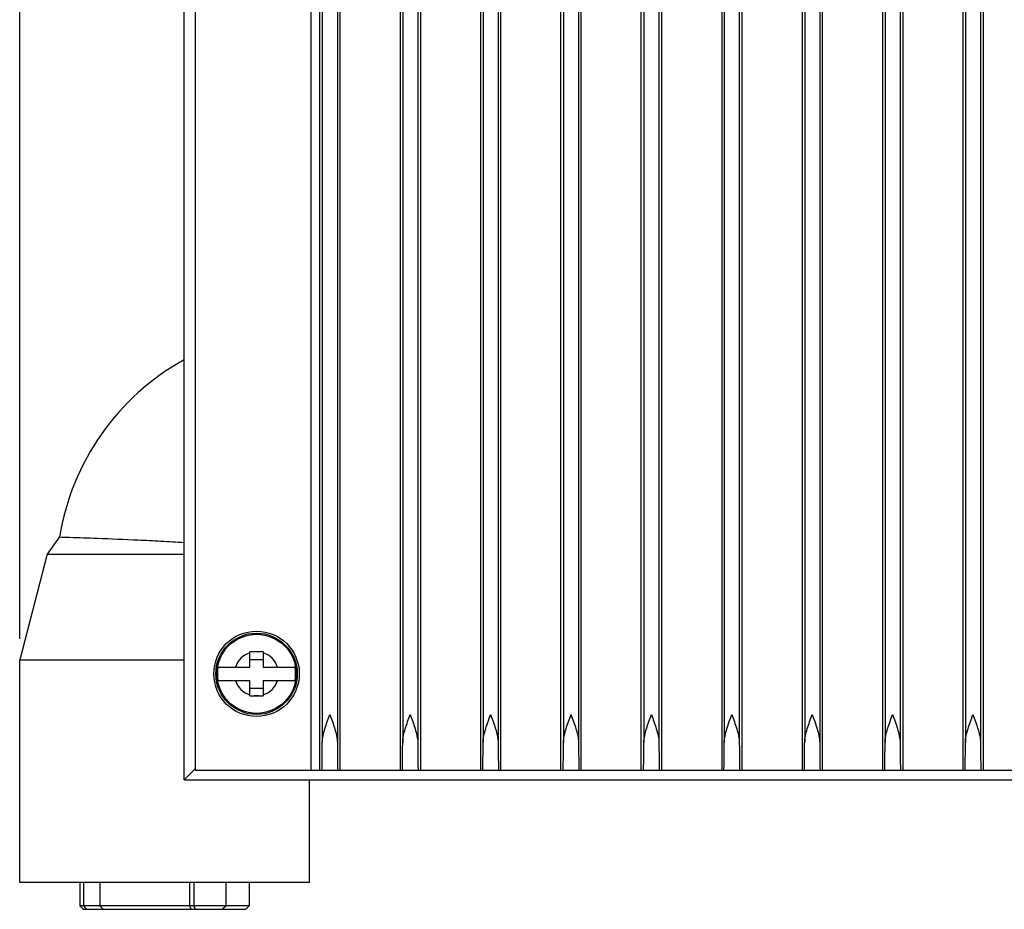
# Paper-space layout '10004644484_1_1' of a CAD drawing. Units: inches. Extents: x 0 to 34, y 0 to 22.
# Drawn here: x 21.7 to 24.6, y 12.9 to 15.6 of the extents above; entities that cross this region are included whole.
import ezdxf

# ---------------------------------------------------------------- set-up
doc = ezdxf.new("R2010")
doc.units = ezdxf.units.IN
doc.header["$LTSCALE"] = 1.87
doc.header["$MEASUREMENT"] = 0
doc.layers.get('0').update_dxf_attribs({"linetype": 'CONTINUOUS'})
doc.styles.get("Standard").update_dxf_attribs({"font": 'txt', "width": 0.8})
doc.dimstyles.new('DIMSTYLE_1', dxfattribs={"dimtxt": 0.15625, "dimasz": 0.1875, "dimexe": 0.125, "dimexo": 0.0625, "dimgap": 0.078125, "dimtad": 0, "dimtih": 1, "dimtoh": 1, "dimlfac": 1.5, "dimzin": 4, "dimdsep": 46, "dimtxsty": 'STANDARD', "dimblk": '_FILLED', "dimblk1": '_FILLED', "dimblk2": '_FILLED', "dimcen": 0.09, "dimazin": 1, "dimtfac": 1, "dimtofl": 0, "dimtmove": 0, "dimatfit": 3, "dimldrblk": '_FILLED', "dimfxl": 1, "dimtolj": 1, "dimtzin": 4, "dimarcsym": 0})

# ---------------------------------------------------------------- blocks, each defined once
blk = doc.blocks.new('_FILLED')
at = {"color": 0, "linetype": 'BYBLOCK'}
blk.add_solid([(0, 0), (-1, 0.167), (-1, -0.167)], dxfattribs=at)
blk = doc.blocks.new('*D6')
at = {"color": 2, "linetype": 'CONTINUOUS'}
for p, q in [((21.6635, 13.7438), (21.6635, 21.2341)), ((28.3365, 19.2018), (28.3365, 21.2341)), ((21.6635, 21.1091), (24.4844, 21.1091)), ((28.3365, 21.1091), (25.5156, 21.1091))]:
    blk.add_line(p, q, dxfattribs=at)
at = {"color": 2, "linetype": 'CONTINUOUS', "xscale": 0.1875, "yscale": 0.1875, "zscale": 0.1875, "rotation": 180}
blk.add_blockref('_FILLED', (21.6635, 21.1091), dxfattribs=at)
at = {"color": 2, "linetype": 'CONTINUOUS', "xscale": 0.1875, "yscale": 0.1875, "zscale": 0.1875}
blk.add_blockref('_FILLED', (28.3365, 21.1091), dxfattribs=at)
at = {"color": 2, "linetype": 'CONTINUOUS', "insert": (24.9375, 21.1872), "char_height": 0.15625, "width": 0.875, "attachment_point": 2, "line_spacing_factor": 0.9}
blk.add_mtext('254,24\\P[10.01]', dxfattribs=at)

psp = doc.layouts.new('10004644484_1_1')

# ---------------------------------------------------------------- linework, layer by layer
at = {"color": 7, "linetype": 'CONTINUOUS'}
for p, q in [((22.1881, 19.3348), (22.1881, 13.3506)), ((22.534, 19.3348), (22.534, 13.3506)), ((22.6213, 19.3348), (22.6213, 13.3506)), ((22.8012, 19.3348), (22.8012, 13.3506)), ((22.8617, 19.3348), (22.8617, 13.3506)), ((23.0417, 19.3348), (23.0417, 13.3506)), ((23.1021, 13.3506), (23.1021, 19.3348)), ((23.2821, 13.3506), (23.2821, 19.3348)), ((23.3425, 13.3506), (23.3425, 19.3348)), ((23.5225, 13.3506), (23.5225, 19.3348)), ((23.583, 19.3348), (23.583, 13.3506)), ((23.7629, 19.3348), (23.7629, 13.3506)), ((23.8234, 19.3348), (23.8234, 13.3506)), ((24.0033, 19.3348), (24.0033, 13.3506)), ((24.0638, 19.3348), (24.0638, 13.3506)), ((24.2438, 19.3348), (24.2438, 13.3506)), ((24.3042, 19.3348), (24.3042, 13.3506)), ((24.4842, 19.3348), (24.4842, 13.3506)), ((24.5446, 19.3348), (24.5446, 13.3506)), ((22.5685, 19.2514), (22.5685, 13.4339)), ((22.6136, 19.2514), (22.6136, 13.4339)), ((22.809, 19.2514), (22.809, 13.4339)), ((22.854, 19.2514), (22.854, 13.4339)), ((23.0494, 19.2514), (23.0494, 13.4339)), ((23.0944, 19.2514), (23.0944, 13.4339)), ((23.2898, 19.2514), (23.2898, 13.4339)), ((23.3348, 19.2514), (23.3348, 13.4339)), ((23.5302, 19.2514), (23.5302, 13.4339)), ((23.5752, 19.2514), (23.5752, 13.4339)), ((23.7706, 19.2514), (23.7706, 13.4339)), ((23.8157, 19.2514), (23.8157, 13.4339)), ((24.0111, 19.2514), (24.0111, 13.4339)), ((24.0561, 19.2514), (24.0561, 13.4339)), ((24.2515, 19.2514), (24.2515, 13.4339)), ((24.2965, 19.2514), (24.2965, 13.4339)), ((24.4919, 19.2514), (24.4919, 13.4339)), ((24.5369, 19.2514), (24.5369, 13.4339)), ((22.1553, 13.3217), (22.1553, 19.1536)), ((22.5603, 18.4148), (22.5603, 13.3506)), ((21.7829, 14.0488), (21.7461, 13.9973)), ((21.7461, 13.9973), (21.6635, 13.6813)), ((21.7461, 13.9973), (22.1553, 13.9973)), ((22.3521, 13.659), (22.3521, 13.7049)), ((22.38, 13.7049), (22.3636, 13.7049)), ((22.3915, 13.7049), (22.3915, 13.659)), ((21.6635, 13.0146), (21.6635, 13.6813)), ((21.6635, 13.6813), (22.1553, 13.6813)), ((22.3521, 13.6822), (22.3915, 13.6822)), ((22.2565, 13.659), (22.3521, 13.659)), ((22.3915, 13.659), (22.4871, 13.659)), ((22.2565, 13.6196), (22.3521, 13.6196)), ((22.3521, 13.5737), (22.3521, 13.6196)), ((22.3915, 13.6196), (22.3915, 13.5737)), ((22.3915, 13.6196), (22.4871, 13.6196)), ((22.3521, 13.5964), (22.3915, 13.5964)), ((22.38, 13.5736), (22.3636, 13.5736)), ((22.1553, 13.3217), (22.1882, 13.3546)), ((22.1881, 13.3506), (26.5975, 13.3506)), ((22.1553, 13.3217), (22.3653, 13.3217)), ((22.3653, 13.3217), (26.6303, 13.3217)), ((22.5302, 13.0146), (22.5302, 13.3217)), ((22.5302, 13.0146), (21.6635, 13.0146)), ((21.8435, 13.0146), (21.8435, 12.9446)), ((21.8555, 12.9446), (21.8555, 13.0146)), ((21.9035, 13.0146), (21.9035, 12.9446)), ((22.1722, 12.9446), (22.1722, 13.0146)), ((22.1841, 13.0146), (22.1841, 12.9446)), ((22.2806, 12.9446), (22.2806, 13.0146)), ((22.3502, 13.0146), (22.3502, 12.9446)), ((21.8535, 12.9346), (21.8435, 12.9446)), ((22.3502, 12.9446), (21.8435, 12.9446)), ((21.8535, 12.9346), (22.3402, 12.9346)), ((21.8629, 12.9346), (21.8555, 12.9446)), ((21.9135, 12.9346), (21.9035, 12.9446)), ((22.1768, 12.9346), (22.1722, 12.9446)), ((22.1841, 12.9446), (22.1887, 12.9346)), ((22.3402, 12.9346), (22.3502, 12.9446))]:
    psp.add_line(p, q, dxfattribs=at)
for radius in [0.1277, 0.1217, 0.1184]:
    psp.add_circle((22.3718, 13.6393), radius, dxfattribs=at)
for centre, radius, start, end in [((22.5135, 13.9313), 0.74, 118.9603, 170.8561), ((22.3718, 13.6393), 0.0661, 107.3182, 162.6818), ((22.362, 12.1229), 1.582, 89.9438, 90.3593), ((22.3718, 13.6393), 0.0661, 82.8659, 97.1341), ((22.3816, 12.1229), 1.582, 89.6407, 90.0562), ((22.3718, 13.6393), 0.0661, 17.3182, 72.6818), ((22.3718, 13.6393), 0.117, 170.3103, 189.6897), ((22.3718, 13.6393), 0.117, 350.3103, 9.6897), ((22.3718, 13.6393), 0.0661, 197.3182, 252.6818), ((22.3718, 13.6393), 0.0661, 287.3182, 342.6818), ((22.362, 15.1556), 1.582, 269.6407, 270.0562), ((22.3718, 13.6393), 0.0661, 262.8659, 277.1341), ((22.3816, 15.1556), 1.582, 269.9438, 270.3593), ((20.2209, 15.568), 3.3353, 307.8573, 308.1363)]:
    psp.add_arc(centre, radius, start, end, dxfattribs=at)
for centre, start_param, end_param in [((22.5673, 13.5172), -3.141593, -2.094152), ((22.6148, 13.5172), -4.189033, -3.141593), ((22.8077, 13.5172), -3.141593, -2.094152), ((22.8552, 13.5172), -4.189033, -3.141593), ((23.0481, 13.5172), -3.141593, -2.094152), ((23.0957, 13.5172), -4.189033, -3.141593), ((23.2885, 13.5172), -3.141593, -2.094152), ((23.3361, 13.5172), -4.189033, -3.141593), ((23.529, 13.5172), -3.141593, -2.094152), ((23.5765, 13.5172), -4.189033, -3.141593), ((23.7694, 13.5172), -3.141593, -2.094152), ((23.8169, 13.5172), -4.189033, -3.141593), ((24.0098, 13.5172), -3.141593, -2.094152), ((24.0573, 13.5172), -4.189033, -3.141593), ((24.2502, 13.5172), -3.141593, -2.094152), ((24.2978, 13.5172), -4.189033, -3.141593), ((24.4906, 13.5172), -3.141593, -2.094152), ((24.5382, 13.5172), -4.189033, -3.141593)]:
    psp.add_ellipse(centre, major_axis=(0, 0.1667), ratio=0.008727, start_param=start_param, end_param=end_param, dxfattribs=at)
for points, knots in [([(21.7829, 14.0488), (21.7928, 14.0485), (21.8305, 14.0473), (21.9088, 14.0447), (21.9999, 14.041), (22.0863, 14.0367), (22.1322, 14.0341), (22.1553, 14.0326)], [0, 0, 0, 0, 0.079742, 0.303805, 0.630243, 0.813717, 1, 1, 1, 1]), ([(22.5685, 13.4339), (22.5686, 13.4407), (22.5706, 13.4546), (22.5782, 13.4825), (22.5859, 13.5032), (22.5911, 13.5172)], [0, 0, 0, 0, 0.234485, 0.482779, 1, 1, 1, 1]), ([(22.5911, 13.5172), (22.5962, 13.5032), (22.6039, 13.4825), (22.6115, 13.4546), (22.6135, 13.4407), (22.6136, 13.4339)], [0, 0, 0, 0, 0.517231, 0.765527, 1, 1, 1, 1]), ([(22.809, 13.4339), (22.809, 13.4407), (22.811, 13.4546), (22.8186, 13.4825), (22.8263, 13.5032), (22.8315, 13.5172)], [0, 0, 0, 0, 0.234485, 0.482779, 1, 1, 1, 1]), ([(22.8315, 13.5172), (22.8366, 13.5032), (22.8443, 13.4825), (22.8519, 13.4546), (22.8539, 13.4407), (22.854, 13.4339)], [0, 0, 0, 0, 0.517231, 0.765527, 1, 1, 1, 1]), ([(23.0494, 13.4339), (23.0494, 13.4407), (23.0514, 13.4546), (23.059, 13.4825), (23.0667, 13.5032), (23.0719, 13.5172)], [0, 0, 0, 0, 0.234485, 0.482779, 1, 1, 1, 1]), ([(23.0719, 13.5172), (23.077, 13.5032), (23.0847, 13.4825), (23.0923, 13.4546), (23.0944, 13.4407), (23.0944, 13.4339)], [0, 0, 0, 0, 0.517231, 0.765527, 1, 1, 1, 1]), ([(23.2898, 13.4339), (23.2898, 13.4407), (23.2919, 13.4546), (23.2995, 13.4825), (23.3072, 13.5032), (23.3123, 13.5172)], [0, 0, 0, 0, 0.234485, 0.482779, 1, 1, 1, 1]), ([(23.3123, 13.5172), (23.3175, 13.5032), (23.3252, 13.4825), (23.3328, 13.4546), (23.3348, 13.4407), (23.3348, 13.4339)], [0, 0, 0, 0, 0.517231, 0.765527, 1, 1, 1, 1]), ([(23.5302, 13.4339), (23.5303, 13.4407), (23.5323, 13.4546), (23.5399, 13.4825), (23.5476, 13.5032), (23.5527, 13.5172)], [0, 0, 0, 0, 0.234485, 0.482779, 1, 1, 1, 1]), ([(23.5527, 13.5172), (23.5579, 13.5032), (23.5656, 13.4825), (23.5732, 13.4546), (23.5752, 13.4407), (23.5752, 13.4339)], [0, 0, 0, 0, 0.517231, 0.765527, 1, 1, 1, 1]), ([(23.7706, 13.4339), (23.7707, 13.4407), (23.7727, 13.4546), (23.7803, 13.4825), (23.788, 13.5032), (23.7932, 13.5172)], [0, 0, 0, 0, 0.234485, 0.482779, 1, 1, 1, 1]), ([(23.7932, 13.5172), (23.7983, 13.5032), (23.806, 13.4825), (23.8136, 13.4546), (23.8156, 13.4407), (23.8157, 13.4339)], [0, 0, 0, 0, 0.517231, 0.765527, 1, 1, 1, 1]), ([(24.0111, 13.4339), (24.0111, 13.4407), (24.0131, 13.4546), (24.0207, 13.4825), (24.0284, 13.5032), (24.0336, 13.5172)], [0, 0, 0, 0, 0.234485, 0.482779, 1, 1, 1, 1]), ([(24.0336, 13.5172), (24.0387, 13.5032), (24.0464, 13.4825), (24.054, 13.4546), (24.056, 13.4407), (24.0561, 13.4339)], [0, 0, 0, 0, 0.517231, 0.765527, 1, 1, 1, 1]), ([(24.2515, 13.4339), (24.2515, 13.4407), (24.2535, 13.4546), (24.2611, 13.4825), (24.2688, 13.5032), (24.274, 13.5172)], [0, 0, 0, 0, 0.234485, 0.482779, 1, 1, 1, 1]), ([(24.274, 13.5172), (24.2791, 13.5032), (24.2868, 13.4825), (24.2944, 13.4546), (24.2965, 13.4407), (24.2965, 13.4339)], [0, 0, 0, 0, 0.517231, 0.765527, 1, 1, 1, 1]), ([(24.4919, 13.4339), (24.4919, 13.4407), (24.494, 13.4546), (24.5016, 13.4825), (24.5093, 13.5032), (24.5144, 13.5172)], [0, 0, 0, 0, 0.234485, 0.482779, 1, 1, 1, 1]), ([(24.5144, 13.5172), (24.5196, 13.5032), (24.5273, 13.4825), (24.5349, 13.4546), (24.5369, 13.4407), (24.5369, 13.4339)], [0, 0, 0, 0, 0.517231, 0.765527, 1, 1, 1, 1])]:
    psp.add_open_spline(points, degree=3, knots=knots, dxfattribs=at)

# ---------------------------------------------------------------- dimensions: what is measured, and where the dimension line sits
at = {"color": 2, "linetype": 'CONTINUOUS'}
dim = psp.add_linear_dim(base=(28.3365, 21.1091), p1=(21.6635, 13.6813), p2=(28.3365, 19.1393), text='<>\\P[]', dimstyle='DIMSTYLE_1', dxfattribs=at)
dim.commit()
dim.dimension.update_dxf_attribs({"geometry": '*D6', "text_midpoint": (25, 20.9919), "dimtype": 160})

doc.saveas('drawing.dxf')
